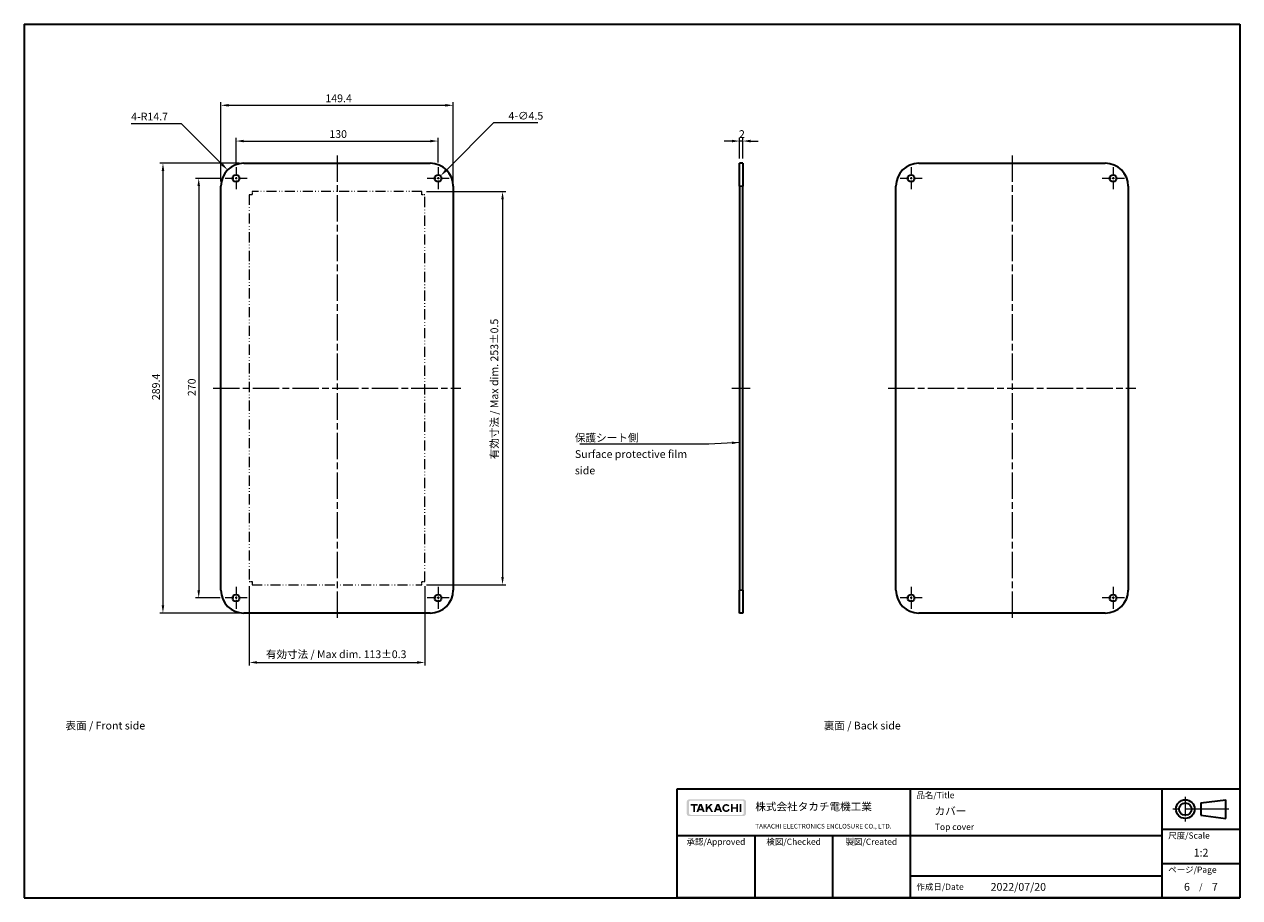
# Model space of a CAD drawing. Units: millimetres. Extents: x 43 to 6229, y 24 to 1148.
# Drawn here: x 4655 to 5437, y 24 to 586 of the extents above; entities that cross this region are included whole.
import ezdxf
from ezdxf.enums import TextEntityAlignment as Align

# ---------------------------------------------------------------- set-up
doc = ezdxf.new("R2010")
doc.units = ezdxf.units.MM
doc.header["$LTSCALE"] = 3
doc.linetypes.add('CHAIN', pattern=[0.35429999999999995, 0.2362, -0.0295, 0.0591, -0.0295])
doc.linetypes.add('DASH_DOUBLE_DOT', pattern=[0.43979999999999997, 0.24, -0.06, 0.0098, -0.06, 0.01, -0.06])
doc.layers.get('Defpoints').update_dxf_attribs({"lineweight": 25})
for name, color, linetype, lineweight in [('Border (ISO)', 7, 'Continuous', 35), ('Center Mark (ISO)', 131, 'Continuous', 18), ('Centerline (ISO)', 131, 'Continuous', 18), ('Dimension (ISO)', 7, 'Continuous', 18), ('Dimension (ISO) @ 1', 7, 'Continuous', 18), ('Hatch (ISO)', 1, 'Continuous', 18), ('Sketch Geometry (ISO)', 7, 'Continuous', 18), ('Symbol (ISO)', 7, 'Continuous', 18), ('Symbol (ISO) @ 1', 7, 'Continuous', 18), ('Title (ISO)', 7, 'Continuous', 35), ('Visible (ISO)', 7, 'Continuous', 35), ('Visible Narrow (ISO)', 7, 'Continuous', 25)]:
    doc.layers.add(name, color=color, linetype=linetype, lineweight=lineweight)
doc.styles.add('Note Text (TK)', font='MS PGothic.ttf')
doc.styles.add('文字スタイル67', font='arial.ttf')
doc.dimstyles.new('Default - Method 1b (TK)', dxfattribs={"dimscale": 3, "dimtxt": 2.5, "dimasz": 2.5, "dimexe": 1, "dimexo": 1.499999999999999, "dimgap": 1, "dimtad": 1, "dimrnd": 1e-08, "dimdsep": 46, "dimtxsty": 'Note Text (TK)', "dimcen": 0.09, "dimdle": 5, "dimclrd": 100, "dimclre": 100, "dimclrt": 7, "dimadec": 1, "dimazin": 1, "dimtfac": 1, "dimtmove": 0, "dimatfit": 3, "dimfxl": 1, "dimtolj": 1, "dimlwd": -1, "dimlwe": -1, "dimarcsym": 0})
doc.dimstyles.new('Default - Method 1b (TK)$7', dxfattribs={"dimscale": 3, "dimtxt": 2.5, "dimasz": 2.5, "dimexe": 1, "dimexo": 1.499999999999999, "dimgap": 1, "dimtad": 1, "dimrnd": 1e-08, "dimdsep": 46, "dimtxsty": 'Note Text (TK)', "dimcen": 0.09, "dimdle": 5, "dimclrd": 100, "dimclre": 100, "dimclrt": 7, "dimadec": 1, "dimazin": 1, "dimtfac": 1, "dimtmove": 0, "dimatfit": 3, "dimfxl": 1, "dimtolj": 1, "dimlwd": -1, "dimlwe": -1, "dimarcsym": 0})

# ---------------------------------------------------------------- blocks, each defined once
blk = doc.blocks.new('図面枠 tk図枠')
at = {"layer": 'Border (ISO)'}
for p, q in [((14.49999999999999, 289), (405.4999999999999, 289)), ((14.49999999999999, 289), (14.50000000000001, 8.000000000000007)), ((405.4999999999999, 289), (405.4999999999999, 8.000000000000007)), ((14.50000000000001, 8.000000000000007), (405.4999999999999, 8.000000000000007))]:
    blk.add_line(p, q, dxfattribs=at)
blk = doc.blocks.new('表題欄 tk表題欄')
at = {"layer": 'Hatch (ISO)'}
h = blk.add_hatch(color=256, dxfattribs=at)
edge = h.paths.add_edge_path(flags=0)
edge.add_arc((95.57537688673352, 236.2990653650367), 0.5958259999999996, 269.9999999999897, 360)
edge.add_line((96.17120288673351, 236.2990653650368), (96.17120288673348, 239.7107813650365))
edge.add_arc((95.5753768867335, 239.7107813650366), 0.5958259999999996, 0, 90.0000000000068)
edge.add_line((95.57537688673342, 240.3066073650366), (79.13710888673356, 240.3066073650366))
edge.add_arc((79.13710888673353, 239.7107813650366), 0.5958259999999996, 89.99999999999744, 180)
edge.add_line((78.54128288673353, 239.7107813650365), (78.54128288673331, 236.2990653650368))
edge.add_arc((79.13710888673332, 236.2990653650365), 0.5958259999999996, 180, 270.0000000000231)
edge.add_line((79.13710888673356, 235.7032393650365), (95.57537688673342, 235.7032393650367))
edge = h.paths.add_edge_path()
edge.add_line((77.83935088673357, 239.9556413650366), (77.83935088673357, 236.0542053650368))
edge.add_arc((78.54128288673346, 236.0542053650367), 0.7019319999998935, 180, 270.0000000000087)
edge.add_line((78.54128288673357, 235.3522733650368), (96.17120288673352, 235.3522733650368))
edge.add_arc((96.17120288673351, 236.0542053650367), 0.7019319999998921, 270, 360)
edge.add_line((96.8731348867334, 236.0542053650368), (96.87313488673352, 239.9556413650366))
edge.add_arc((96.1712028867336, 239.9556413650367), 0.7019319999998921, 0, 90.00000000000873)
edge.add_line((96.17120288673348, 240.6575733650367), (78.54128288673357, 240.6575733650366))
edge.add_arc((78.54128288673357, 239.9556413650366), 0.7019319999999984, 90, 180)
for points in [[(79.07181288673355, 239.1476033650369), (79.07181288673355, 238.6578833650367), (79.92066088673353, 238.6578833650367), (79.92066088673353, 236.6581933650368), (80.50832488673353, 236.6581933650368), (80.50832488673353, 238.6578833650367), (81.35717288673355, 238.6578833650367), (81.35717288673355, 239.1476033650369)], [(85.68407849525303, 236.6581933650368), (84.9434673993943, 237.8918698287545), (84.41792288673358, 237.3246628822781), (84.41792288673358, 236.6581933650368), (83.89555488673355, 236.6581933650368), (83.89555488673355, 239.1476033650369), (84.41792288673358, 239.1476033650369), (84.41792288673358, 238.0993979968839), (85.38913556809511, 239.1476033650369), (86.10696490847272, 239.1476033650369), (85.31925422435492, 238.2974470774499), (86.30334488673353, 236.6581933650368)], [(92.09142939614459, 239.1476033650369), (92.09142939614459, 236.6581933650368), (92.60971639614465, 236.6581933650368), (92.60971639614465, 237.6580383650368), (93.76872039614462, 237.6580383650368), (93.76872039614462, 236.6581933650368), (94.28700739614459, 236.6581933650368), (94.28700739614459, 239.1476033650369), (93.76872039614462, 239.1476033650369), (93.76872039614462, 238.1477583650367), (92.60971639614465, 238.1477583650367), (92.60971639614465, 239.1476033650369)], [(94.84202339614467, 239.1476033650369), (94.84202339614467, 236.6581933650368), (95.36439139614473, 236.6581933650368), (95.36439139614473, 239.1476033650369)]]:
    blk.add_hatch(color=256, dxfattribs=at).paths.add_polyline_path(points)
h = blk.add_hatch(color=256, dxfattribs=at)
h.paths.add_polyline_path([(82.59020695886475, 237.7110913650368), (81.95242681460243, 237.7110913650368), (82.27131688673356, 238.5794973650367)], flags=0)
h.paths.add_polyline_path([(82.77903014574996, 237.1968853650368), (81.76360362771717, 237.1968853650368), (81.56578886050404, 236.6581933650368), (80.94907288673355, 236.6581933650368), (81.86321688673357, 239.1476033650369), (82.67941688673353, 239.1476033650369), (83.59356088673351, 236.6581933650368), (82.97684491296302, 236.6581933650368)])
h = blk.add_hatch(color=256, dxfattribs=at)
h.paths.add_polyline_path([(87.52707281460246, 237.7110913650368), (88.16485295886469, 237.7110913650368), (87.84596288673359, 238.5794973650367)], flags=0)
h.paths.add_polyline_path([(87.14043486050403, 236.6581933650368), (87.3382496277172, 237.1968853650368), (88.35367614574989, 237.1968853650368), (88.551490912963, 236.6581933650368), (89.16820688673343, 236.6581933650368), (88.25406288673352, 239.1476033650369), (87.43786288673356, 239.1476033650369), (86.52371888673358, 236.6581933650368)])
h = blk.add_hatch(color=256, dxfattribs=at)
edge = h.paths.add_edge_path()
edge.add_arc((90.52309888673334, 237.9028983650369), 1.273272000000011, 38.55054079078439, 336.5820184016556)
edge.add_line((91.69149139614446, 237.3968543650369), (91.17255542714857, 237.6216113977801))
edge.add_ellipse((90.52309888673352, 237.9028983650369), major_axis=(0, -0.7998759999999119), ratio=0.8673469387756529, start_angle=128.5505407907963, end_angle=426.582018401653, ccw=False)
edge.add_line((91.09381514418376, 238.3576891122095), (91.51887237036831, 238.6964075050431))
at = {"layer": 'Title (ISO)'}
for p, q in [((74.70882392282105, 244.052739026017), (255.7088239228211, 244.052739026017)), ((74.70882392282105, 209.052739026017), (74.70882392282105, 244.052739026017)), ((149.7088239228211, 244.052739026017), (149.7088239228211, 209.052739026017)), ((230.7088239228211, 244.052739026017), (230.7088239228211, 209.052739026017)), ((255.7088239228211, 244.052739026017), (255.7088239228211, 209.052739026017)), ((243.2088239228211, 239.552739026017), (251.2088239228211, 240.5527390260171)), ((243.2088239228211, 239.552739026017), (243.2088239228211, 235.552739026017)), ((251.2088239228211, 234.552739026017), (251.2088239228211, 240.5527390260171)), ((243.2088239228211, 235.552739026017), (251.2088239228211, 234.552739026017)), ((230.7088239228211, 231.052739026017), (255.7088239228211, 231.052739026017)), ((74.70882392282105, 229.052739026017), (230.7088239228211, 229.052739026017)), ((99.70882392282108, 229.052739026017), (99.70882392282108, 209.052739026017)), ((124.708823922821, 229.052739026017), (124.708823922821, 209.052739026017)), ((230.7088239228211, 220.052739026017), (255.7088239228211, 220.052739026017)), ((149.7088239228211, 216.052739026017), (230.7088239228211, 216.052739026017)), ((255.7088239228211, 209.052739026017), (74.70882392282105, 209.052739026017))]:
    blk.add_line(p, q, dxfattribs=at)
at = {"layer": 'Title (ISO)', "color": 4, "linetype": 'CHAIN', "lineweight": 18, "ltscale": 8.889559745788574}
blk.add_line((238.2088239228211, 241.552739026017), (238.2088239228211, 233.552739026017), dxfattribs=at)
at = {"layer": 'Title (ISO)', "color": 4, "linetype": 'CHAIN', "lineweight": 18, "ltscale": 20.00163269042969}
blk.add_line((252.2088239228211, 237.552739026017), (234.2088239228211, 237.552739026017), dxfattribs=at)
at = {"layer": 'Title (ISO)'}
for radius in [3, 2]:
    blk.add_circle((238.2088239228211, 237.552739026017), radius, dxfattribs=at)
at = {"layer": 'Title (ISO)', "color": 1, "char_height": 2.000000029802322, "line_spacing_factor": 1.5, "style": 'Note Text (TK)'}
for s, insert, attachment_point in [('\\fＭＳ Ｐゴシック|b0|i0;{\\H2.0000;品名/Title}', (151.708823922821, 242.052739026017), 4), ('\\fＭＳ Ｐゴシック|b0|i0;{\\H2.0000;承認/Approved}', (87.20882392282108, 227.052739026017), 5), ('\\fＭＳ Ｐゴシック|b0|i0;{\\H2.0000;検図/Checked}', (112.208823922821, 227.052739026017), 5), ('\\fＭＳ Ｐゴシック|b0|i0;{\\H2.0000;製図/Created}', (137.2088239228211, 227.052739026017), 5), ('\\fＭＳ Ｐゴシック|b0|i0;{\\H2.0000;尺度/Scale}', (232.7088239228211, 229.052739026017), 4), ('\\fＭＳ Ｐゴシック|b0|i0;{\\H2.0000;ページ/Page}', (232.7088239228211, 218.052739026017), 4), ('\\fＭＳ Ｐゴシック|b0|i0;{\\H2.0000;作成日/Date}', (151.708823922821, 212.552739026017), 4)]:
    blk.add_mtext(s, dxfattribs=dict(at, insert=insert, attachment_point=attachment_point))
at = {"layer": 'Title (ISO)', "color": 7, "line_spacing_factor": 1.5, "style": 'Note Text (TK)'}
for s, insert, char_height, attachment_point in [('株式会社タカチ電機工業', (99.87313488673345, 238.052739026017), 2.5, 4), ('\\fArial|b0|i0;{\\H1.4986;TAKACHI ELECTRONICS ENCLOSURE CO., LTD.}', (99.87313488673342, 232.052739026017), 1.49859994649887, 4), ('\\fＭＳ Ｐゴシック|b0|i0;{\\H2.0000;/}', (243.2088239228211, 212.5527390260171), 2.000000029802322, 5)]:
    blk.add_mtext(s, dxfattribs=dict(at, insert=insert, char_height=char_height, attachment_point=attachment_point))
at = {"layer": 'Title (ISO)', "color": 7}
for tag, p, height, style in [('<品名>_001', (157.4957557410029, 235.6535912987443), 2.5, 'Note Text (TK)'), ('<Title>_001', (157.7088239228211, 230.5520568828656), 2.000000029802322, '文字スタイル67'), ('作成日_001', (175.6392216500938, 211.2814322078352), 2.5, 'Note Text (TK)'), ('<ページ_No.>_001', (237.9488807410029, 211.3027390260171), 2.5, 'Note Text (TK)'), ('<総ページ数>_001', (246.7926307410029, 211.3027390260171), 2.5, 'Note Text (TK)')]:
    blk.add_attdef(tag, p, '', height=height, dxfattribs=dict(at, style=style))
at = {"layer": 'Title (ISO)', "color": 7, "style": 'Note Text (TK)'}
blk.add_attdef('<尺度>', text='', height=2.5, dxfattribs=at).set_placement((243.2088239228211, 223.5527390260171), align=Align.MIDDLE_CENTER)
blk = doc.blocks.new('*D70')
at = {"layer": 'Defpoints', "color": 0}
for p in [(4921.382161995182, 510.8740487246075), (4791.382161995183, 494.1240487246075), (4921.382161995182, 494.1240487246075)]:
    blk.add_point(p, dxfattribs=at)
at = {"layer": 'Dimension (ISO)', "color": 100}
for p, q in [((4791.382161995183, 497.1240487246075), (4791.382161995183, 512.8740487246075)), ((4796.382161995182, 510.8740487246075), (4916.382161995183, 510.8740487246075)), ((4921.382161995182, 497.1240487246075), (4921.382161995182, 512.8740487246075))]:
    blk.add_line(p, q, dxfattribs=at)
for points in [[(4796.382161995182, 511.7073820579408), (4796.382161995182, 510.0407153912741), (4791.382161995183, 510.8740487246075)], [(4916.382161995183, 511.7073820579408), (4916.382161995183, 510.0407153912741), (4921.382161995182, 510.8740487246075)]]:
    blk.add_solid(points, dxfattribs=at)
at = {"layer": 'Dimension (ISO)', "color": 7, "insert": (4851.438980177001, 515.3740487246075), "char_height": 5, "attachment_point": 4, "style": 'Note Text (TK)'}
blk.add_mtext('\\A1;130', dxfattribs=at)
blk = doc.blocks.new('*D71')
at = {"layer": 'Defpoints', "color": 0}
for p in [(4931.082161995183, 533.8740487246075), (4781.682161995184, 481.8740487246075), (4931.082161995183, 481.8740487246073)]:
    blk.add_point(p, dxfattribs=at)
at = {"layer": 'Dimension (ISO)', "color": 100}
for p, q in [((4781.682161995184, 484.8740487246074), (4781.682161995184, 535.8740487246075)), ((4786.682161995183, 533.8740487246075), (4926.082161995183, 533.8740487246075)), ((4931.082161995183, 484.8740487246073), (4931.082161995183, 535.8740487246075))]:
    blk.add_line(p, q, dxfattribs=at)
for points in [[(4786.682161995183, 534.7073820579408), (4786.682161995183, 533.0407153912741), (4781.682161995184, 533.8740487246075)], [(4926.082161995183, 534.7073820579408), (4926.082161995183, 533.0407153912741), (4931.082161995183, 533.8740487246075)]]:
    blk.add_solid(points, dxfattribs=at)
at = {"layer": 'Dimension (ISO)', "color": 7, "insert": (4848.867957449728, 538.3740487246075), "char_height": 5, "attachment_point": 4, "style": 'Note Text (TK)'}
blk.add_mtext('\\A1;149.4', dxfattribs=at)
blk = doc.blocks.new('*D72')
at = {"layer": 'Defpoints', "color": 0}
for p in [(4785.987692311739, 492.2685184080478), (4796.382161995182, 481.8740487246072)]:
    blk.add_point(p, dxfattribs=at)
at = {"layer": 'Dimension (ISO)', "color": 100}
for p, q in [((4723.962139042273, 522.1527316033993), (4756.103479116378, 522.1527316033989)), ((4756.103479116378, 522.1527316033989), (4782.452158405805, 495.8040523139798))]:
    blk.add_line(p, q, dxfattribs=at)
blk.add_solid([(4783.041414056794, 496.3933079649691), (4781.862902754816, 495.2147966629909), (4785.987692311739, 492.2685184080478)], dxfattribs=at)
at = {"layer": 'Dimension (ISO)', "color": 7, "insert": (4723.962139042273, 526.6427316033993), "char_height": 5, "attachment_point": 4, "style": 'Note Text (TK)'}
blk.add_mtext('\\A1;\\fＭＳ Ｐゴシック|b0|i0;{\\H4.9800;4-R14.7}', dxfattribs=at)
blk = doc.blocks.new('*D73')
at = {"layer": 'Defpoints', "color": 0}
for p in [(4784.132161995184, 486.8740487246077), (4767.382161995184, 216.8740487246078), (4784.132161995184, 216.8740487246078)]:
    blk.add_point(p, dxfattribs=at)
at = {"layer": 'Dimension (ISO)', "color": 100}
for p, q in [((4781.132161995185, 486.8740487246077), (4765.382161995184, 486.8740487246077)), ((4767.382161995184, 481.8740487246077), (4767.382161995184, 221.8740487246078)), ((4781.132161995185, 216.8740487246078), (4765.382161995184, 216.8740487246078))]:
    blk.add_line(p, q, dxfattribs=at)
for points in [[(4766.548828661851, 481.8740487246077), (4768.215495328517, 481.8740487246077), (4767.382161995184, 486.8740487246077)], [(4766.548828661851, 221.8740487246078), (4768.215495328517, 221.8740487246078), (4767.382161995184, 216.8740487246078)]]:
    blk.add_solid(points, dxfattribs=at)
at = {"layer": 'Dimension (ISO)', "color": 7, "insert": (4762.882161995183, 346.7320032700621), "char_height": 5, "attachment_point": 4, "rotation": 90, "style": 'Note Text (TK)'}
blk.add_mtext('\\A1;270', dxfattribs=at)
blk = doc.blocks.new('*D74')
at = {"layer": 'Defpoints', "color": 0}
for p in [(4796.382161995185, 496.5740487246076), (4744.382161995184, 207.1740487246078), (4796.382161995185, 207.1740487246078)]:
    blk.add_point(p, dxfattribs=at)
at = {"layer": 'Dimension (ISO)', "color": 100}
for p, q in [((4793.382161995185, 496.5740487246076), (4742.382161995184, 496.5740487246076)), ((4744.382161995184, 491.5740487246076), (4744.382161995184, 212.1740487246078)), ((4793.382161995185, 207.1740487246078), (4742.382161995184, 207.1740487246078))]:
    blk.add_line(p, q, dxfattribs=at)
for points in [[(4743.548828661851, 491.5740487246076), (4745.215495328517, 491.5740487246076), (4744.382161995184, 496.5740487246076)], [(4743.548828661851, 212.1740487246078), (4745.215495328517, 212.1740487246078), (4744.382161995184, 207.1740487246078)]]:
    blk.add_solid(points, dxfattribs=at)
at = {"layer": 'Dimension (ISO)', "color": 7, "insert": (4739.882161995183, 344.1609805427894), "char_height": 5, "attachment_point": 4, "rotation": 90, "style": 'Note Text (TK)'}
blk.add_mtext('\\A1;289.4', dxfattribs=at)
blk = doc.blocks.new('*D75')
at = {"layer": 'Defpoints', "color": 0}
for p in [(4799.882161995183, 227.3740487246077), (4912.882161995184, 227.3740487246077), (4912.882161995184, 175.3740487246077)]:
    blk.add_point(p, dxfattribs=at)
at = {"layer": 'Dimension (ISO)', "color": 100}
for p, q in [((4799.882161995183, 224.3740487246077), (4799.882161995183, 173.3740487246077)), ((4912.882161995184, 224.3740487246077), (4912.882161995184, 173.3740487246077)), ((4804.882161995183, 175.3740487246077), (4907.882161995183, 175.3740487246077))]:
    blk.add_line(p, q, dxfattribs=at)
for points in [[(4804.882161995183, 176.207382057941), (4804.882161995183, 174.5407153912744), (4799.882161995183, 175.3740487246077)], [(4907.882161995183, 176.207382057941), (4907.882161995183, 174.5407153912744), (4912.882161995184, 175.3740487246077)]]:
    blk.add_solid(points, dxfattribs=at)
at = {"layer": 'Dimension (ISO)', "color": 7, "insert": (4810.600116540638, 180.6563214518804), "char_height": 5, "attachment_point": 4, "style": 'Note Text (TK)'}
blk.add_mtext('\\A1;\\fＭＳ Ｐゴシック|b0|i0;{\\H4.9800;有効寸法 / Max dim. 113±0.3}', dxfattribs=at)
blk = doc.blocks.new('*D76')
at = {"layer": 'Defpoints', "color": 0}
for p in [(4910.882161995186, 478.3740487246077), (4910.882161995186, 225.3740487246078), (4962.882161995184, 225.3740487246079)]:
    blk.add_point(p, dxfattribs=at)
at = {"layer": 'Dimension (ISO)', "color": 100}
for p, q in [((4913.882161995185, 478.3740487246077), (4964.882161995184, 478.3740487246077)), ((4962.882161995184, 473.3740487246077), (4962.882161995184, 230.3740487246078)), ((4913.882161995185, 225.3740487246078), (4964.882161995184, 225.3740487246079))]:
    blk.add_line(p, q, dxfattribs=at)
for points in [[(4962.048828661851, 473.3740487246077), (4963.715495328518, 473.3740487246077), (4962.882161995184, 478.3740487246077)], [(4962.048828661851, 230.3740487246078), (4963.715495328518, 230.3740487246078), (4962.882161995184, 225.3740487246079)]]:
    blk.add_solid(points, dxfattribs=at)
at = {"layer": 'Dimension (ISO)', "color": 7, "insert": (4957.59988926791, 306.0920032700621), "char_height": 5, "attachment_point": 4, "rotation": 90, "style": 'Note Text (TK)'}
blk.add_mtext('\\A1;\\fＭＳ Ｐゴシック|b0|i0;{\\H4.9800;有効寸法 / Max dim. 253±0.5}', dxfattribs=at)
blk = doc.blocks.new('*D77')
at = {"layer": 'Defpoints', "color": 0}
for p in [(4919.791171737513, 485.2830584669377), (4922.973152252853, 488.4650389822768)]:
    blk.add_point(p, dxfattribs=at)
at = {"layer": 'Dimension (ISO)', "color": 100}
for p, q in [((4957.149100677836, 522.64098740725), (4926.508686158786, 492.0005728882087)), ((4985.660362150754, 522.6409874072496), (4957.149100677836, 522.64098740725)), ((4921.202161995182, 486.8740487246068), (4921.562161995183, 486.8740487246077)), ((4921.382161995182, 486.6940487246075), (4921.382161995182, 487.0540487246071))]:
    blk.add_line(p, q, dxfattribs=at)
blk.add_solid([(4925.919430507797, 492.5898285391976), (4927.097941809775, 491.4113172372199), (4922.973152252853, 488.4650389822768)], dxfattribs=at)
at = {"layer": 'Dimension (ISO)', "color": 7, "insert": (4966.7024076053, 527.1309874072501), "char_height": 5, "attachment_point": 4, "style": 'Note Text (TK)'}
blk.add_mtext('\\A1;\\fＭＳ Ｐゴシック|b0|i0;{\\H4.9800;4-∅4.5}', dxfattribs=at)
blk = doc.blocks.new('*D78')
at = {"layer": 'Defpoints', "color": 0}
for p in [(5115.428031502164, 510.8740487246074), (5115.428031502164, 496.5740487246074), (5117.428031502164, 496.5740487246074)]:
    blk.add_point(p, dxfattribs=at)
at = {"layer": 'Dimension (ISO)', "color": 100}
for p, q in [((5110.428031502164, 510.8740487246074), (5105.428031502164, 510.8740487246074)), ((5115.428031502164, 499.5740487246074), (5115.428031502164, 512.8740487246075)), ((5117.428031502164, 510.8740487246074), (5115.428031502164, 510.8740487246074)), ((5117.428031502164, 499.5740487246074), (5117.428031502164, 512.8740487246075)), ((5122.428031502164, 510.8740487246074), (5127.428031502164, 510.8740487246074))]:
    blk.add_line(p, q, dxfattribs=at)
for points in [[(5110.428031502164, 511.7073820579407), (5110.428031502164, 510.0407153912741), (5115.428031502164, 510.8740487246074)], [(5122.428031502164, 511.7073820579407), (5122.428031502164, 510.0407153912741), (5117.428031502164, 510.8740487246074)]]:
    blk.add_solid(points, dxfattribs=at)
at = {"layer": 'Dimension (ISO)', "color": 7, "insert": (5114.979167865801, 515.3740487246075), "char_height": 5, "attachment_point": 4, "style": 'Note Text (TK)'}
blk.add_mtext('\\A1;2', dxfattribs=at)

msp = doc.modelspace()

# ---------------------------------------------------------------- linework, layer by layer
at = {"layer": 'Center Mark (ISO)', "linetype": 'CHAIN', "ltscale": 8.056153297424316}
for p, q in [((4791.382161995183, 494.1240487246075), (4791.382161995183, 479.6240487246074)), ((4921.382161995182, 494.1240487246075), (4921.382161995182, 479.6240487246074)), ((5225.700761749097, 494.1240487246075), (5225.700761749097, 479.6240487246074)), ((5355.700761749098, 494.1240487246075), (5355.700761749098, 479.6240487246074)), ((4798.632161995183, 486.8740487246075), (4784.132161995183, 486.8740487246075)), ((4928.632161995183, 486.8740487246075), (4914.132161995183, 486.8740487246075)), ((5232.950761749098, 486.8740487246075), (5218.450761749097, 486.8740487246075)), ((5362.950761749097, 486.8740487246075), (5348.450761749098, 486.8740487246075)), ((4791.382161995183, 224.1240487246077), (4791.382161995183, 209.6240487246077)), ((4921.382161995182, 224.1240487246077), (4921.382161995182, 209.6240487246077)), ((5225.700761749097, 224.1240487246077), (5225.700761749097, 209.6240487246077)), ((5355.700761749098, 224.1240487246077), (5355.700761749098, 209.6240487246077)), ((4798.632161995183, 216.8740487246076), (4784.132161995183, 216.8740487246076)), ((4928.632161995183, 216.8740487246076), (4914.132161995183, 216.8740487246076)), ((5232.950761749098, 216.8740487246076), (5218.450761749097, 216.8740487246076)), ((5362.950761749097, 216.8740487246076), (5348.450761749098, 216.8740487246076))]:
    msp.add_line(p, q, dxfattribs=at)
at = {"layer": 'Centerline (ISO)', "linetype": 'CHAIN', "ltscale": 23.99096870422363}
for p, q in [((4856.382161995183, 501.5740487246074), (4856.382161995183, 202.1740487246077)), ((5290.700761749097, 501.5740487246074), (5290.700761749097, 202.1740487246077)), ((4776.682161995183, 351.8740487246075), (4936.082161995183, 351.8740487246076)), ((5211.000761749097, 351.8740487246076), (5370.400761749097, 351.8740487246075))]:
    msp.add_line(p, q, dxfattribs=at)
at = {"layer": 'Centerline (ISO)', "linetype": 'CHAIN', "ltscale": 6.667144298553466}
msp.add_line((5110.428031502168, 351.8740487246076), (5122.428031502168, 351.8740487246076), dxfattribs=at)
at = {"layer": 'Sketch Geometry (ISO)', "color": 4, "linetype": 'DASH_DOUBLE_DOT', "lineweight": 18, "ltscale": 0.8950814008712769}
for p, q in [((4801.882161995184, 478.3740487246074), (4801.882161995184, 476.3740487246074)), ((4910.882161995183, 476.3740487246074), (4910.882161995183, 478.3740487246075)), ((4801.882161995184, 476.3740487246074), (4799.882161995183, 476.3740487246074)), ((4912.882161995184, 476.3740487246074), (4910.882161995183, 476.3740487246074)), ((4799.882161995183, 227.3740487246077), (4801.882161995184, 227.3740487246077)), ((4801.882161995184, 227.3740487246077), (4801.882161995184, 225.3740487246077)), ((4910.882161995183, 225.3740487246077), (4910.882161995183, 227.3740487246077)), ((4910.882161995183, 227.3740487246077), (4912.882161995184, 227.3740487246077))]:
    msp.add_line(p, q, dxfattribs=at)
at = {"layer": 'Sketch Geometry (ISO)', "color": 4, "linetype": 'DASH_DOUBLE_DOT', "lineweight": 18, "ltscale": 8.851426124572752}
for p, q in [((4910.882161995183, 478.3740487246074), (4801.882161995184, 478.3740487246074)), ((4801.882161995184, 225.3740487246077), (4910.882161995183, 225.3740487246077))]:
    msp.add_line(p, q, dxfattribs=at)
at = {"layer": 'Sketch Geometry (ISO)', "color": 4, "linetype": 'DASH_DOUBLE_DOT', "lineweight": 18, "ltscale": 9.13171672821045}
for p, q in [((4799.882161995183, 476.3740487246074), (4799.882161995183, 227.3740487246077)), ((4912.882161995184, 227.3740487246077), (4912.882161995184, 476.3740487246074))]:
    msp.add_line(p, q, dxfattribs=at)
at = {"layer": 'Visible (ISO)'}
for p, q in [((4796.382161995182, 496.5740487246074), (4916.382161995183, 496.5740487246074)), ((5117.428031502164, 496.5740487246074), (5115.428031502164, 496.5740487246074)), ((5115.428031502168, 481.8740487246075), (5115.428031502164, 496.5740487246073)), ((5117.428031502164, 496.5740487246073), (5117.428031502168, 481.8740487246075)), ((5230.700761749098, 496.5740487246074), (5350.700761749097, 496.5740487246074)), ((4781.682161995184, 221.8740487246076), (4781.682161995184, 481.8740487246075)), ((4931.082161995183, 481.8740487246075), (4931.082161995183, 221.8740487246077)), ((5115.428031502168, 481.8740487246075), (5115.428031502168, 221.8740487246077)), ((5117.428031502168, 221.8740487246077), (5117.428031502168, 481.8740487246075)), ((5216.000761749097, 221.8740487246077), (5216.000761749097, 481.8740487246075)), ((5365.400761749096, 481.8740487246075), (5365.400761749096, 221.8740487246076)), ((5115.428031502164, 207.1740487246077), (5115.428031502168, 221.8740487246077)), ((5117.428031502168, 221.8740487246077), (5117.428031502164, 207.1740487246077)), ((4916.382161995183, 207.1740487246077), (4796.382161995182, 207.1740487246077)), ((5117.428031502164, 207.1740487246077), (5115.428031502164, 207.1740487246077)), ((5350.700761749096, 207.1740487246077), (5230.700761749098, 207.1740487246077))]:
    msp.add_line(p, q, dxfattribs=at)
for centre in [(4791.382161995183, 486.8740487246075), (4921.382161995182, 486.8740487246075), (5225.700761749097, 486.8740487246075), (5355.700761749098, 486.8740487246075), (4791.382161995183, 216.8740487246076), (4921.382161995182, 216.8740487246076), (5225.700761749097, 216.8740487246076), (5355.700761749098, 216.8740487246076)]:
    msp.add_circle(centre, 2.249999999999998, dxfattribs=at)
for centre, radius, start, end in [((4796.382161995182, 481.8740487246075), 14.69999999999998, 90, 180), ((4916.382161995183, 481.8740487246075), 14.69999999999993, 0, 90), ((5230.700761749098, 481.8740487246075), 14.69999999999993, 90, 180), ((5350.700761749097, 481.8740487246075), 14.69999999999998, 0, 90), ((4796.382161995182, 221.8740487246076), 14.69999999999998, 180, 270), ((4916.382161995183, 221.8740487246077), 14.69999999999999, 270, 0), ((5230.700761749098, 221.8740487246077), 14.69999999999999, 180, 270), ((5350.700761749096, 221.8740487246076), 14.69999999999998, 270, 0)]:
    msp.add_arc(centre, radius, start, end, dxfattribs=at)
at = {"layer": 'Visible Narrow (ISO)'}
for p, q in [((5117.428031502168, 481.8740487246075), (5115.428031502168, 481.8740487246075)), ((5117.428031502168, 221.8740487246077), (5115.428031502168, 221.8740487246077))]:
    msp.add_line(p, q, dxfattribs=at)

# ---------------------------------------------------------------- block references
at = {"xscale": 2, "yscale": 2, "zscale": 2}
msp.add_blockref('図面枠 tk図枠', (4626.166666666668, 8.000000000000007), dxfattribs=at)
ref = msp.add_blockref('表題欄 tk表題欄', (4925.749018821026, -394.1054780520341), dxfattribs=dict(xscale=2, yscale=2, zscale=2))
ref.add_attrib('<品名>_001', 'カバー', (5240.825757575759, 77.27272727272731), dxfattribs={"layer": 'Title (ISO)', "color": 7, "height": 5, "style": 'Note Text (TK)'})
ref.add_attrib('<尺度>_001', '1:2', (5407.592803030304, 50.50000000000007), dxfattribs={"layer": 'Title (ISO)', "color": 7, "height": 5, "style": 'Note Text (TK)'})
ref.add_attrib('作成日_001', '2022/07/20', (5276.928030303032, 28.45738636363642), dxfattribs={"layer": 'Title (ISO)', "color": 7, "height": 5, "style": 'Note Text (TK)'})
ref.add_attrib('<Title>_001', 'Top cover', (5241.035698042615, 67.55525236592045), dxfattribs={"layer": 'Title (ISO)', "color": 7, "height": 4.000000059604644, "style": '文字スタイル67'})
ref.add_attrib('<ページ_No.>_001', '6', (5401.348484848486, 28.50000000000005), dxfattribs={"layer": 'Title (ISO)', "color": 7, "height": 5, "style": 'Note Text (TK)'})
ref.add_attrib('<総ページ数>_001', '7', (5419.334280303031, 28.50000000000005), dxfattribs={"layer": 'Title (ISO)', "color": 7, "height": 5, "style": 'Note Text (TK)'})

# ---------------------------------------------------------------- texts
at = {"layer": 'Symbol (ISO)', "color": 7, "char_height": 5, "style": 'Note Text (TK)'}
for s, insert, width, attachment_point, line_spacing_factor in [('\\fＭＳ Ｐゴシック|b0|i0;保護シート側\\P\\fＭＳ Ｐゴシック|b0|i0;Surface protective film side', (5009.424601103464, 322.4944264874116), 86.1988353729248, 1, 1.265217423439025), ('\\fＭＳ Ｐゴシック|b0|i0;裏面 / Back side', (5169.507577164737, 134.736726333929), 53.56725215911865, 4, 1.5)]:
    msp.add_mtext(s, dxfattribs=dict(at, insert=insert, width=width, attachment_point=attachment_point, line_spacing_factor=line_spacing_factor))
at = {"layer": 'Symbol (ISO)', "color": 7, "insert": (4681.652415958215, 134.736726333929), "char_height": 5, "attachment_point": 4, "line_spacing_factor": 1.5, "style": 'Note Text (TK)'}
msp.add_mtext('\\fＭＳ Ｐゴシック|b0|i0;表面 / Front side', dxfattribs=at)

# ---------------------------------------------------------------- dimensions: what is measured, and where the dimension line sits
at = {"layer": 'Dimension (ISO) @ 1', "color": 100}
dim = msp.add_linear_dim(base=(4931.082161995183, 533.8740487246075), p1=(4781.682161995184, 481.8740487246075), p2=(4931.082161995183, 481.8740487246073), dimstyle='Default - Method 1b (TK)', override={"dimscale": 1, "dimtxt": 5, "dimasz": 5, "dimexe": 2, "dimexo": 2.999999999999999, "dimgap": 2, "dimdec": 2, "dimcen": 0.18, "dimtol": 0, "dimlim": 0, "dimtp": 0, "dimtm": 0, "dimtdec": 2, "dimtix": 0, "dimtofl": 0, "dimtmove": 0, "dimatfit": 1}, dxfattribs=at)
dim.commit()
dim.dimension.update_dxf_attribs({"geometry": '*D71', "text_midpoint": (4856.382161995183, 533.8740487246075), "dimtype": 128})
dim = msp.add_radius_dim(center=(4796.382161995182, 481.8740487246072), mpoint=(4785.987692311739, 492.2685184080478), text='\\fＭＳ Ｐゴシック|b0|i0;{\\H4.9800;4-<>}', dimstyle='Default - Method 1b (TK)', override={"dimscale": 1, "dimtxt": 5, "dimasz": 5, "dimexe": 2, "dimexo": 2.999999999999999, "dimgap": 2, "dimtih": 1, "dimtoh": 1, "dimdec": 2, "dimlfac": 1, "dimcen": 0, "dimtol": 0, "dimlim": 0, "dimtp": 0, "dimtm": 0, "dimtdec": 2, "dimtix": 0, "dimtofl": 0, "dimtmove": 0, "dimatfit": 3}, dxfattribs=at)
dim.commit()
dim.dimension.update_dxf_attribs({"geometry": '*D72', "text_midpoint": (4735.662309496818, 522.1527316033993), "dimtype": 132})
dim = msp.add_diameter_dim_2p(p1=(4919.791171737513, 485.2830584669377), p2=(4922.973152252853, 488.4650389822768), text='\\fＭＳ Ｐゴシック|b0|i0;{\\H4.9800;4-<>}', dimstyle='Default - Method 1b (TK)', override={"dimscale": 1, "dimtxt": 5, "dimasz": 5, "dimexe": 2, "dimexo": 2.999999999999999, "dimgap": 2, "dimtih": 1, "dimtoh": 1, "dimdec": 2, "dimlfac": 1, "dimcen": 0.18, "dimtol": 0, "dimlim": 0, "dimtp": 0, "dimtm": 0, "dimtdec": 2, "dimtix": 0, "dimtofl": 0, "dimtmove": 0, "dimatfit": 3}, dxfattribs=at)
dim.commit()
dim.dimension.update_dxf_attribs({"geometry": '*D77', "text_midpoint": (4976.181384878028, 522.64098740725), "dimtype": 131})
for base, p1, p2, angle, override, picture, middle in [((4921.382161995182, 510.8740487246075), (4791.382161995183, 494.1240487246075), (4921.382161995182, 494.1240487246075), 180, {"dimscale": 1, "dimtxt": 5, "dimasz": 5, "dimexe": 2, "dimexo": 2.999999999999999, "dimgap": 2, "dimdec": 2, "dimcen": 0.18, "dimtol": 0, "dimlim": 0, "dimtp": 0, "dimtm": 0, "dimtdec": 2, "dimtix": 0, "dimtofl": 0, "dimtmove": 0, "dimatfit": 1}, '*D70', (4856.382161995183, 510.8740487246075)), ((5115.428031502164, 510.8740487246074), (5117.428031502164, 496.5740487246074), (5115.428031502164, 496.5740487246074), 180, {"dimscale": 1, "dimtxt": 5, "dimasz": 5, "dimexe": 2, "dimexo": 2.999999999999999, "dimgap": 2, "dimdec": 2, "dimcen": 0.18, "dimtol": 0, "dimlim": 0, "dimtp": 0, "dimtm": 0, "dimtdec": 2, "dimtix": 0, "dimtofl": 1, "dimtmove": 0, "dimatfit": 1}, '*D78', (5116.428031502164, 510.8740487246074)), ((4744.382161995184, 207.1740487246078), (4796.382161995182, 496.5740487246074), (4796.382161995182, 207.1740487246077), 270, {"dimscale": 1, "dimtxt": 5, "dimasz": 5, "dimexe": 2, "dimexo": 2.999999999999999, "dimgap": 2, "dimdec": 2, "dimcen": 0.18, "dimtol": 0, "dimlim": 0, "dimtp": 0, "dimtm": 0, "dimtdec": 2, "dimtix": 0, "dimtofl": 0, "dimtmove": 0, "dimatfit": 1}, '*D74', (4744.382161995183, 351.8740487246076)), ((4767.382161995184, 216.8740487246078), (4784.132161995183, 486.8740487246075), (4784.132161995183, 216.8740487246076), 90, {"dimscale": 1, "dimtxt": 5, "dimasz": 5, "dimexe": 2, "dimexo": 2.999999999999999, "dimgap": 2, "dimdec": 2, "dimcen": 0.18, "dimtol": 0, "dimlim": 0, "dimtp": 0, "dimtm": 0, "dimtdec": 2, "dimtix": 0, "dimtofl": 0, "dimtmove": 0, "dimatfit": 1}, '*D73', (4767.382161995183, 351.8740487246076))]:
    dim = msp.add_linear_dim(base=base, p1=p1, p2=p2, angle=angle, dimstyle='Default - Method 1b (TK)', override=override, dxfattribs=at)
    dim.commit()
    dim.dimension.update_dxf_attribs({"geometry": picture, "text_midpoint": middle, "dimtype": 128})
for base, p1, p2, angle, override, picture, middle in [((4962.882161995184, 225.3740487246079), (4910.882161995183, 478.3740487246074), (4910.882161995183, 225.3740487246077), 90, {"dimscale": 1, "dimtxt": 5, "dimasz": 5, "dimexe": 2, "dimexo": 2.999999999999999, "dimgap": 2, "dimdec": 2, "dimcen": 0.18, "dimtol": 1, "dimlim": 0, "dimtp": 0.5, "dimtm": 0.5, "dimtdec": 2, "dimtix": 0, "dimtofl": 0, "dimtmove": 0, "dimatfit": 1}, '*D76', (4962.882161995183, 351.8740487246076)), ((4912.882161995184, 175.3740487246077), (4799.882161995183, 227.3740487246077), (4912.882161995184, 227.3740487246077), 180, {"dimscale": 1, "dimtxt": 5, "dimasz": 5, "dimexe": 2, "dimexo": 2.999999999999999, "dimgap": 2, "dimdec": 2, "dimcen": 0.18, "dimtol": 1, "dimlim": 0, "dimtp": 0.3, "dimtm": 0.3, "dimtdec": 2, "dimtix": 0, "dimtofl": 0, "dimtmove": 0, "dimatfit": 1}, '*D75', (4856.382161995183, 175.3740487246077))]:
    dim = msp.add_linear_dim(base=base, p1=p1, p2=p2, angle=angle, text='\\fＭＳ Ｐゴシック|b0|i0;{\\H4.9800;有効寸法 / Max dim. <>}', dimstyle='Default - Method 1b (TK)', override=override, dxfattribs=at)
    dim.commit()
    dim.dimension.update_dxf_attribs({"geometry": picture, "text_midpoint": middle, "dimtype": 128})

# ---------------------------------------------------------------- leaders
at = {"layer": 'Symbol (ISO) @ 1', "color": 100, "annotation_type": 0, "has_hookline": 1, "hookline_direction": 1, "text_width": 82.98295454545456}
msp.add_leader([(5115.428031502168, 316.9388708656287), (5095.623436476389, 315.7809726931183)], dimstyle='Default - Method 1b (TK)$7', override={"dimscale": 1, "dimtxt": 5, "dimasz": 5, "dimgap": 0, "dimtad": 1}, dxfattribs=at)

doc.saveas('drawing.dxf')
